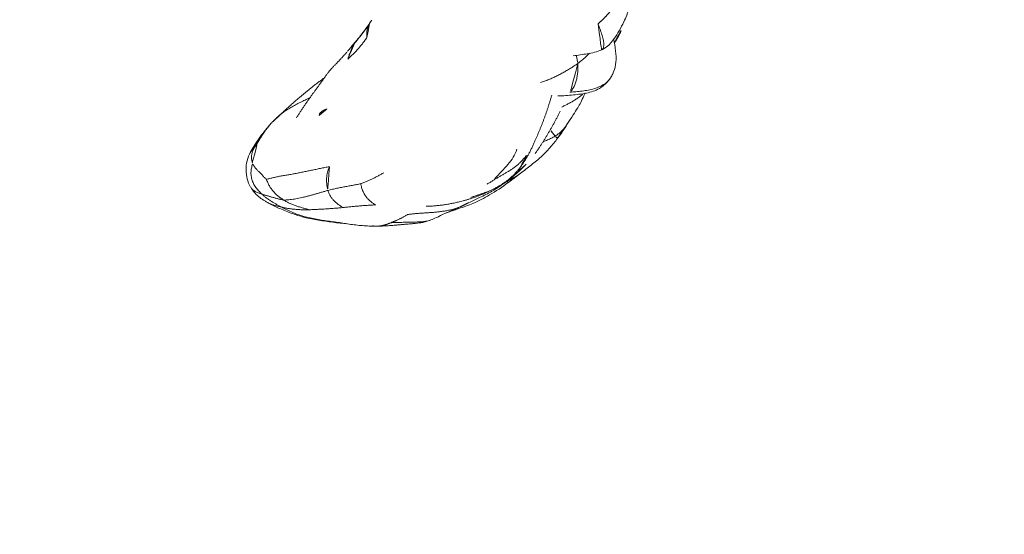
# Model space of a CAD drawing. Units: millimetres. Extents: x -605614879 to 17, y -1703671404 to 113.
# Drawn here: x -605612276 to -605612219, y -1703669755 to -1703669725 of the extents above; entities that cross this region are included whole.
import ezdxf

# ---------------------------------------------------------------- set-up
doc = ezdxf.new("R2010")
doc.units = ezdxf.units.MM
doc.layers.get('0').update_dxf_attribs({"lineweight": 9, "true_color": 0x1c1c1c})
doc.layers.get('Defpoints').update_dxf_attribs({"color": 3, "lineweight": 0})
doc.styles.add('2F обычный', font='Montserrat-Light.ttf', dxfattribs={"width": 0.8})
doc.dimstyles.new('stroitelniy3', dxfattribs={"dimtxt": 80, "dimasz": 30, "dimexe": 5, "dimexo": 10, "dimgap": 20, "dimtad": 1, "dimtoh": 1, "dimdec": 0, "dimrnd": 5, "dimtxsty": '2F обычный', "dimblk": 'ARCHTICK', "dimcen": 0.09, "dimdle": 2, "dimadec": 0, "dimazin": 2, "dimtfac": 1, "dimtdec": 0, "dimtmove": 1, "dimatfit": 3, "dimfxl": 10, "dimtfill": 1, "dimtolj": 1, "dimtzin": 0, "dimarcsym": 1})

# ---------------------------------------------------------------- blocks, each defined once
blk = doc.blocks.new('A$C69C252C9')
at = {"color": 0, "linetype": 'Continuous', "lineweight": 18}
for points, knots in [([(25.504, 10.108), (25.636, 10.17), (25.929, 10.345), (26.276, 10.751), (26.569, 11.243), (26.81, 11.703), (27.087, 12.325), (27.297, 12.985), (27.363, 13.804), (27.233, 14.256), (27.124, 14.493)], [0, 0, 0, 0, 0.084767, 0.203317, 0.30908, 0.423587, 0.508222, 0.716704, 0.850917, 1, 1, 1, 1]), ([(25.346, 11.63), (25.356, 11.638), (25.375, 11.655), (25.405, 11.68), (25.435, 11.706), (25.464, 11.733), (25.494, 11.76), (25.524, 11.787), (25.554, 11.815), (25.584, 11.844), (25.614, 11.873), (25.644, 11.902), (25.675, 11.932), (25.705, 11.963), (25.735, 11.994), (25.766, 12.025), (25.796, 12.058), (25.827, 12.09), (25.857, 12.123), (25.888, 12.157), (25.918, 12.191), (25.948, 12.226), (25.979, 12.262), (26.009, 12.298), (26.039, 12.335), (26.069, 12.372), (26.099, 12.41), (26.119, 12.436), (26.129, 12.449)], [0, 0, 0, 0, 0.034046, 0.068445, 0.103196, 0.138298, 0.173748, 0.209545, 0.245688, 0.282174, 0.319005, 0.356182, 0.39371, 0.431591, 0.469827, 0.508421, 0.547372, 0.586679, 0.626342, 0.666363, 0.706743, 0.747485, 0.788589, 0.830058, 0.871893, 0.914097, 0.956741, 1, 1, 1, 1]), ([(12.24, 11.674), (12.128, 11.511), (11.948, 11.262), (11.691, 10.933), (11.555, 10.763), (11.487, 10.679)], [0, 0, 0, 0, 0.470846, 0.73575, 1, 1, 1, 1]), ([(12.23, 11.661), (12.248, 11.688), (12.284, 11.742), (12.327, 11.811), (12.353, 11.852), (12.361, 11.867)], [0, 0, 0, 0, 0.399015, 0.79803, 1, 1, 1, 1]), ([(25.346, 11.63), (25.386, 11.524), (25.425, 11.421), (25.48, 11.269), (25.498, 11.22), (25.533, 11.121), (25.549, 11.072), (25.58, 10.976), (25.595, 10.928), (25.622, 10.834), (25.634, 10.788), (25.654, 10.697), (25.662, 10.652), (25.674, 10.566), (25.677, 10.524), (25.679, 10.443), (25.678, 10.405), (25.67, 10.334), (25.663, 10.301), (25.643, 10.241), (25.63, 10.214), (25.598, 10.169), (25.579, 10.15), (25.55, 10.13), (25.542, 10.126), (25.534, 10.122)], [0, 0, 0, 0, 0.161943, 0.161943, 0.242915, 0.242915, 0.323887, 0.323887, 0.404858, 0.404858, 0.48583, 0.48583, 0.566802, 0.566802, 0.647773, 0.647773, 0.728745, 0.728745, 0.809717, 0.809717, 0.890688, 0.890688, 0.97166, 0.97166, 1, 1, 1, 1]), ([(26.302, 10.549), (26.417, 10.713), (26.618, 11.065), (26.765, 11.455), (26.806, 11.66)], [0, 0, 0, 0, 0.486971, 1, 1, 1, 1]), ([(26, 8.433), (26.047, 8.497), (26.134, 8.634), (26.297, 8.959), (26.411, 9.458), (26.356, 10.104), (26.297, 10.534), (26.246, 10.755)], [0, 0, 0, 0, 0.101681, 0.205273, 0.431414, 0.696255, 1, 1, 1, 1]), ([(11.496, 10.691), (11.439, 10.621), (11.345, 10.507), (11.152, 10.273), (11.013, 10.111), (10.91, 9.993)], [0, 0, 0, 0, 0.303165, 0.489569, 1, 1, 1, 1]), ([(11.377, 10.528), (11.357, 10.504), (11.318, 10.459), (11.259, 10.392), (11.201, 10.324), (11.141, 10.257), (11.083, 10.191), (11.025, 10.125), (10.977, 10.071), (10.949, 10.038), (10.939, 10.027)], [0, 0, 0, 0, 0.133333, 0.266667, 0.4, 0.533334, 0.666667, 0.8, 0.933334, 1, 1, 1, 1]), ([(23.927, 9.789), (24.196, 9.822), (24.602, 9.889), (25.152, 9.984), (25.422, 10.077), (25.556, 10.132)], [0, 0, 0, 0, 0.486957, 0.741532, 1, 1, 1, 1]), ([(24.089, 9.819), (24.093, 9.806), (24.105, 9.767), (24.122, 9.698), (24.14, 9.612), (24.157, 9.527), (24.175, 9.442), (24.187, 9.385), (24.19, 9.355)], [0, 0, 0, 0, 0.090147, 0.272118, 0.454088, 0.636059, 0.818029, 1, 1, 1, 1]), ([(24.19, 9.355), (24.28, 9.423), (24.455, 9.565), (24.676, 9.76), (24.808, 9.886), (24.857, 9.934)], [0, 0, 0, 0, 0.383073, 0.766146, 1, 1, 1, 1]), ([(10.238, 9.265), (10.219, 9.246), (10.178, 9.204), (10.118, 9.142), (10.058, 9.075), (9.998, 9.007), (9.939, 8.938), (9.882, 8.869), (9.827, 8.799), (9.773, 8.728), (9.72, 8.657), (9.667, 8.586), (9.632, 8.537), (9.615, 8.513)], [0, 0, 0, 0, 0.07909, 0.171181, 0.263272, 0.355363, 0.447454, 0.539545, 0.631636, 0.723727, 0.815818, 0.907909, 1, 1, 1, 1]), ([(22.033, 8.261), (22.074, 8.272), (22.197, 8.308), (22.399, 8.376), (22.636, 8.471), (22.867, 8.579), (23.095, 8.695), (23.32, 8.816), (23.544, 8.941), (23.764, 9.072), (23.98, 9.209), (24.122, 9.304), (24.19, 9.355)], [0, 0, 0, 0, 0.052764, 0.158012, 0.263261, 0.368509, 0.473758, 0.579006, 0.684255, 0.789503, 0.894752, 1, 1, 1, 1]), ([(8.798, 7.887), (8.824, 7.909), (8.879, 7.955), (8.964, 8.026), (9.055, 8.097), (9.146, 8.168), (9.239, 8.238), (9.332, 8.308), (9.426, 8.376), (9.521, 8.445), (9.583, 8.49), (9.615, 8.513)], [0, 0, 0, 0, 0.098099, 0.210837, 0.323574, 0.436312, 0.54905, 0.661787, 0.774525, 0.887262, 1, 1, 1, 1]), ([(23.045, 7.482), (23.342, 7.491), (23.925, 7.539), (24.759, 7.627), (25.506, 7.899), (25.855, 8.242), (26, 8.433)], [0, 0, 0, 0, 0.276783, 0.546692, 0.789755, 1, 1, 1, 1]), ([(23.725, 7.7), (23.844, 7.708), (24.081, 7.724), (24.438, 7.759), (24.792, 7.813), (25.141, 7.9), (25.477, 8.028), (25.782, 8.199), (25.943, 8.352), (26.006, 8.442), (26.007, 8.443)], [0, 0, 0, 0, 0.142564, 0.285129, 0.427693, 0.570257, 0.712822, 0.855386, 0.997951, 1, 1, 1, 1]), ([(7.112, 6.426), (7.142, 6.45), (7.212, 6.504), (7.327, 6.584), (7.453, 6.667), (7.581, 6.748), (7.711, 6.826), (7.843, 6.902), (7.976, 6.975), (8.111, 7.046), (8.246, 7.115), (8.382, 7.183), (8.52, 7.25), (8.658, 7.315), (8.75, 7.358), (8.797, 7.379)], [0, 0, 0, 0, 0.060482, 0.138775, 0.217068, 0.295361, 0.373654, 0.451948, 0.530241, 0.608534, 0.686827, 0.76512, 0.843414, 0.921707, 1, 1, 1, 1]), ([(24.466, 7.58), (24.426, 7.545), (24.331, 7.465), (24.171, 7.35), (23.991, 7.235), (23.807, 7.126), (23.621, 7.024), (23.439, 6.93), (23.318, 6.872), (23.26, 6.845)], [0, 0, 0, 0, 0.111526, 0.26192, 0.412314, 0.562707, 0.713101, 0.863495, 1, 1, 1, 1]), ([(23.594, 5.89), (23.698, 6.048), (23.887, 6.341), (24.155, 6.758), (24.387, 7.154), (24.497, 7.427), (24.586, 7.598), (24.617, 7.654)], [0, 0, 0, 0, 0.309958, 0.530061, 0.680537, 0.892165, 1, 1, 1, 1]), ([(6.619, 5.96), (6.612, 5.952), (6.576, 5.915), (6.514, 5.847), (6.435, 5.753), (6.359, 5.657), (6.286, 5.56), (6.216, 5.461), (6.149, 5.363), (6.084, 5.263), (6.02, 5.164), (5.958, 5.066), (5.897, 4.969), (5.836, 4.873), (5.795, 4.809), (5.777, 4.778)], [0, 0, 0, 0, 0.020433, 0.102064, 0.183694, 0.265325, 0.346956, 0.428586, 0.510217, 0.591847, 0.673478, 0.755108, 0.836739, 0.918369, 1, 1, 1, 1]), ([(23.596, 5.894), (23.572, 5.855), (23.507, 5.755), (23.39, 5.599), (23.238, 5.437), (23.069, 5.295), (22.947, 5.21), (22.884, 5.172)], [0, 0, 0, 0, 0.134375, 0.350781, 0.567187, 0.783594, 1, 1, 1, 1]), ([(22.884, 5.172), (22.813, 5.13), (22.667, 5.052), (22.443, 4.951), (22.279, 4.886), (22.191, 4.851), (22.179, 4.847)], [0, 0, 0, 0, 0.316542, 0.633084, 0.949626, 1, 1, 1, 1]), ([(22.884, 5.172), (22.867, 5.192), (22.831, 5.236), (22.773, 5.309), (22.714, 5.39), (22.657, 5.471), (22.62, 5.524), (22.604, 5.549)], [0, 0, 0, 0, 0.20596, 0.41192, 0.61788, 0.82384, 1, 1, 1, 1]), ([(23.021, 5.047), (23.021, 5.047), (23.02, 5.046), (23.01, 5.049), (22.977, 5.073), (22.934, 5.115), (22.901, 5.152), (22.884, 5.172)], [0, 0, 0, 0, 0.017765, 0.263324, 0.508883, 0.754441, 1, 1, 1, 1]), ([(5.361, 4.205), (5.381, 4.246), (5.425, 4.328), (5.502, 4.446), (5.588, 4.562), (5.68, 4.672), (5.744, 4.743), (5.777, 4.778)], [0, 0, 0, 0, 0.191422, 0.393566, 0.595711, 0.797855, 1, 1, 1, 1]), ([(20.873, 3.019), (21.093, 3.184), (21.413, 3.433), (21.81, 3.749), (22.075, 3.983), (22.335, 4.229), (22.656, 4.579), (22.884, 4.861), (23.022, 5.048)], [0, 0, 0, 0, 0.261253, 0.39611, 0.514602, 0.631639, 0.767118, 1, 1, 1, 1]), ([(5.391, 4.262), (5.298, 4.103), (5.166, 3.778), (5.114, 3.245), (5.169, 2.718), (5.307, 2.397), (5.395, 2.242)], [0, 0, 0, 0, 0.273519, 0.529096, 0.770282, 1, 1, 1, 1]), ([(19.41, 2.729), (19.544, 2.861), (19.799, 3.125), (20.162, 3.534), (20.485, 3.931), (20.63, 4.253), (20.689, 4.417)], [0, 0, 0, 0, 0.28769, 0.549584, 0.786298, 1, 1, 1, 1]), ([(20.87, 3.368), (20.887, 3.391), (20.922, 3.437), (20.974, 3.509), (21.022, 3.583), (21.068, 3.66), (21.11, 3.74), (21.148, 3.822), (21.182, 3.907), (21.213, 3.994), (21.232, 4.054), (21.241, 4.084)], [0, 0, 0, 0, 0.110301, 0.221513, 0.332726, 0.443938, 0.55515, 0.666363, 0.777575, 0.888788, 1, 1, 1, 1]), ([(17.931, 1.352), (18.139, 1.444), (18.469, 1.598), (18.902, 1.811), (19.436, 2.103), (20.247, 2.648), (20.874, 3.2), (21.224, 3.561)], [0, 0, 0, 0, 0.174328, 0.280196, 0.379572, 0.632091, 1, 1, 1, 1]), ([(20.732, 3.134), (20.75, 3.148), (20.827, 3.206), (20.96, 3.314), (21.126, 3.463), (21.232, 3.566), (21.283, 3.62)], [0, 0, 0, 0, 0.093292, 0.395528, 0.697764, 1, 1, 1, 1]), ([(20.848, 3.001), (20.828, 2.986), (20.738, 2.922), (20.571, 2.818), (20.348, 2.694), (20.198, 2.612), (20.122, 2.573)], [0, 0, 0, 0, 0.090909, 0.393939, 0.69697, 1, 1, 1, 1]), ([(16.645, 0.764), (16.869, 0.839), (17.342, 1.009), (18.231, 1.312), (19.186, 1.816), (19.844, 2.243), (20.191, 2.503)], [0, 0, 0, 0, 0.207721, 0.421434, 0.682689, 1, 1, 1, 1]), ([(19.92, 2.464), (19.878, 2.435), (19.783, 2.371), (19.631, 2.28), (19.464, 2.19), (19.292, 2.107), (19.118, 2.031), (18.94, 1.961), (18.761, 1.896), (18.581, 1.834), (18.4, 1.772), (18.22, 1.711), (18.099, 1.671), (18.038, 1.652)], [0, 0, 0, 0, 0.074054, 0.166649, 0.259243, 0.351838, 0.444432, 0.537027, 0.629622, 0.722216, 0.814811, 0.907405, 1, 1, 1, 1]), ([(20.19, 2.503), (20.19, 2.503), (20.186, 2.505), (20.165, 2.523), (20.136, 2.554), (20.122, 2.573)], [0, 0, 0, 0, 0.111655, 0.555827, 1, 1, 1, 1]), ([(5.397, 2.238), (5.522, 2.034), (5.746, 1.764), (6.082, 1.525), (6.292, 1.397), (6.405, 1.335), (6.467, 1.302)], [0, 0, 0, 0, 0.484509, 0.730671, 0.85508, 1, 1, 1, 1]), ([(5.398, 2.236), (5.399, 2.235), (5.414, 2.21), (5.445, 2.163), (5.5, 2.102), (5.566, 2.047), (5.645, 1.996), (5.734, 1.951), (5.831, 1.912), (5.931, 1.878), (5.998, 1.856), (6.032, 1.845)], [0, 0, 0, 0, 0.00925, 0.133094, 0.256938, 0.380781, 0.504625, 0.628469, 0.752313, 0.876156, 1, 1, 1, 1]), ([(7.177, 1.093), (7.145, 1.1), (7.083, 1.113), (6.99, 1.135), (6.898, 1.158), (6.81, 1.182), (6.728, 1.205), (6.649, 1.23), (6.572, 1.256), (6.511, 1.281), (6.476, 1.298), (6.462, 1.305)], [0, 0, 0, 0, 0.114735, 0.229471, 0.344206, 0.458942, 0.573677, 0.688412, 0.803148, 0.917883, 1, 1, 1, 1]), ([(6.463, 1.305), (6.665, 1.199), (7.104, 0.988), (7.959, 0.633), (9.189, 0.325), (10.244, 0.205), (10.856, 0.142), (10.91, 0.137)], [0, 0, 0, 0, 0.14751, 0.31501, 0.602812, 0.964851, 1, 1, 1, 1]), ([(17.474, 1.13), (17.441, 1.114), (17.338, 1.066), (17.159, 1.003), (16.935, 0.944), (16.709, 0.897), (16.48, 0.858), (16.251, 0.827), (16.021, 0.802), (15.79, 0.783), (15.56, 0.767), (15.329, 0.752), (15.098, 0.736), (14.869, 0.718), (14.64, 0.696), (14.487, 0.679), (14.412, 0.67)], [0, 0, 0, 0, 0.035983, 0.110138, 0.184293, 0.258448, 0.332603, 0.406759, 0.480914, 0.555069, 0.629224, 0.703379, 0.777534, 0.85169, 0.925845, 1, 1, 1, 1]), ([(15.584, 0.299), (15.8, 0.378), (16.129, 0.508), (16.523, 0.726), (16.935, 0.878), (17.239, 1.019), (17.441, 1.114)], [0, 0, 0, 0, 0.347269, 0.539035, 0.708881, 1, 1, 1, 1]), ([(12.582, 0), (12.953, 0.009), (13.603, 0.035), (14.444, 0.127), (15.002, 0.164), (15.372, 0.224), (15.555, 0.283), (15.665, 0.329), (15.704, 0.345)], [0, 0, 0, 0, 0.336817, 0.592895, 0.769651, 0.851367, 0.946643, 1, 1, 1, 1]), ([(15.331, 0.238), (15.263, 0.218), (15.104, 0.184), (14.851, 0.155), (14.58, 0.133), (14.31, 0.11), (14.04, 0.086), (13.771, 0.062), (13.502, 0.04), (13.233, 0.02), (12.963, 0.006), (12.784, 0.001), (12.694, 0)], [0, 0, 0, 0, 0.08112, 0.183218, 0.285315, 0.387413, 0.489511, 0.591609, 0.693707, 0.795804, 0.897902, 1, 1, 1, 1]), ([(15.585, 0.299), (15.552, 0.292), (15.435, 0.269), (15.23, 0.249), (14.974, 0.238), (14.718, 0.231), (14.464, 0.225), (14.209, 0.22), (13.955, 0.214), (13.701, 0.205), (13.532, 0.198), (13.448, 0.195)], [0, 0, 0, 0, 0.047832, 0.166853, 0.285874, 0.404895, 0.523916, 0.642937, 0.761958, 0.880979, 1, 1, 1, 1]), ([(15.319, 0.266), (15.319, 0.266), (15.33, 0.266), (15.42, 0.266), (15.514, 0.284), (15.584, 0.299)], [0, 0, 0, 0, 0.074568, 0.450245, 1, 1, 1, 1])]:
    blk.add_open_spline(points, degree=3, knots=knots, dxfattribs=at)
for points, degree in [([(11.377, 10.528), (11.397, 10.551), (11.437, 10.599), (11.497, 10.67), (11.556, 10.743), (11.615, 10.816), (11.673, 10.889), (11.731, 10.964), (11.788, 11.04), (11.845, 11.117), (11.901, 11.193), (11.956, 11.27), (12.012, 11.348), (12.067, 11.425), (12.123, 11.503), (12.177, 11.581), (12.213, 11.634), (12.23, 11.661)], 3), ([(12.072, 10.843), (12.069, 10.865), (12.064, 10.908), (12.061, 10.97), (12.062, 11.03), (12.065, 11.089), (12.07, 11.147), (12.076, 11.204), (12.083, 11.261), (12.093, 11.316), (12.105, 11.37), (12.12, 11.422), (12.138, 11.473), (12.157, 11.522), (12.179, 11.57), (12.204, 11.616), (12.221, 11.646), (12.23, 11.661)], 3), ([(10.972, 9.601), (10.999, 9.626), (11.053, 9.677), (11.134, 9.753), (11.214, 9.83), (11.294, 9.907), (11.373, 9.985), (11.45, 10.065), (11.525, 10.147), (11.599, 10.23), (11.671, 10.314), (11.743, 10.399), (11.813, 10.485), (11.88, 10.573), (11.946, 10.662), (12.011, 10.752), (12.052, 10.812), (12.072, 10.843)], 3), ([(11.377, 10.528), (11.365, 10.508), (11.342, 10.47), (11.308, 10.412), (11.276, 10.353), (11.244, 10.292), (11.215, 10.231), (11.187, 10.17), (11.16, 10.108), (11.133, 10.046), (11.108, 9.983), (11.083, 9.92), (11.059, 9.858), (11.036, 9.795), (11.013, 9.731), (10.992, 9.666), (10.978, 9.623), (10.972, 9.601)], 3), ([(10.918, 10.003), (10.587, 9.619), (10.231, 9.258)], 2), ([(24.19, 9.355), (24.193, 9.315), (24.192, 9.23), (24.191, 9.104), (24.188, 8.979), (24.18, 8.853), (24.164, 8.725), (24.145, 8.599), (24.122, 8.476), (24.093, 8.354), (24.057, 8.237), (24.017, 8.126), (23.973, 8.022), (23.918, 7.927), (23.857, 7.842), (23.793, 7.766), (23.75, 7.721), (23.725, 7.7)], 3), ([(9.615, 8.513), (9.596, 8.487), (9.559, 8.435), (9.503, 8.356), (9.448, 8.278), (9.392, 8.199), (9.337, 8.121), (9.282, 8.045), (9.227, 7.97), (9.172, 7.895), (9.117, 7.821), (9.062, 7.746), (9.009, 7.672), (8.956, 7.599), (8.903, 7.525), (8.849, 7.452), (8.814, 7.403), (8.797, 7.379)], 3), ([(8.831, 7.915), (7.906, 7.169), (7.112, 6.426)], 2), ([(8.797, 7.379), (8.778, 7.353), (8.742, 7.302), (8.688, 7.226), (8.634, 7.149), (8.58, 7.073), (8.526, 6.997), (8.473, 6.922), (8.421, 6.847), (8.37, 6.77), (8.319, 6.693), (8.269, 6.616), (8.22, 6.539), (8.172, 6.462), (8.124, 6.385), (8.075, 6.309), (8.043, 6.258), (8.027, 6.234)], 3), ([(21.703, 4.855), (22.293, 6.134), (22.687, 7.521)], 2), ([(7.112, 6.426), (6.85, 6.196), (6.605, 5.945)], 2), ([(9.329, 6.366), (9.314, 6.373), (9.328, 6.405), (9.353, 6.45), (9.379, 6.491), (9.408, 6.526), (9.439, 6.556), (9.472, 6.582), (9.505, 6.607), (9.54, 6.629), (9.575, 6.649), (9.611, 6.667), (9.648, 6.685), (9.685, 6.701), (9.723, 6.717), (9.761, 6.732), (9.786, 6.742), (9.799, 6.747)], 3), ([(21.732, 4.167), (22.542, 5.317), (23.178, 6.616)], 2), ([(6.605, 5.945), (5.872, 5.132), (5.391, 4.262)], 2), ([(23.022, 5.048), (23.331, 5.441), (23.597, 5.896)], 2), ([(5.777, 4.778), (5.761, 4.752), (5.731, 4.702), (5.687, 4.628), (5.642, 4.553), (5.598, 4.478), (5.558, 4.403), (5.523, 4.33), (5.493, 4.255), (5.469, 4.177), (5.452, 4.094), (5.442, 4.01), (5.443, 3.926), (5.451, 3.843), (5.464, 3.756), (5.482, 3.668), (5.498, 3.607), (5.508, 3.579)], 3), ([(20.922, 3.437), (21.389, 4.1), (21.703, 4.855)], 2), ([(21.241, 4.084), (21.204, 4.034), (21.128, 3.935), (21.007, 3.791), (20.877, 3.655), (20.737, 3.528), (20.59, 3.411), (20.436, 3.301), (20.277, 3.198), (20.116, 3.099), (19.953, 3.003), (19.789, 2.908), (19.625, 2.813), (19.463, 2.718), (19.303, 2.619), (19.144, 2.518), (19.039, 2.449), (18.986, 2.416)], 3), ([(6.032, 1.845), (6.001, 1.874), (5.94, 1.935), (5.85, 2.028), (5.765, 2.126), (5.686, 2.229), (5.615, 2.337), (5.556, 2.451), (5.506, 2.57), (5.466, 2.693), (5.434, 2.819), (5.416, 2.947), (5.411, 3.076), (5.42, 3.205), (5.44, 3.332), (5.469, 3.457), (5.493, 3.539), (5.508, 3.579)], 3), ([(6.299, 2.705), (6.263, 2.707), (6.221, 2.753), (6.158, 2.822), (6.097, 2.892), (6.038, 2.962), (5.98, 3.028), (5.92, 3.087), (5.861, 3.142), (5.803, 3.196), (5.749, 3.25), (5.698, 3.304), (5.65, 3.36), (5.608, 3.416), (5.57, 3.471), (5.536, 3.525), (5.516, 3.56), (5.508, 3.579)], 3), ([(6.299, 2.705), (6.355, 2.702), (6.495, 2.737), (6.712, 2.79), (6.937, 2.84), (7.168, 2.886), (7.406, 2.927), (7.648, 2.966), (7.893, 3.008), (8.139, 3.055), (8.388, 3.105), (8.638, 3.157), (8.89, 3.21), (9.145, 3.264), (9.401, 3.318), (9.66, 3.37), (9.833, 3.403), (9.914, 3.418)], 3), ([(9.914, 3.418), (9.903, 3.391), (9.883, 3.337), (9.853, 3.254), (9.825, 3.169), (9.8, 3.082), (9.781, 2.992), (9.767, 2.9), (9.76, 2.806), (9.756, 2.711), (9.756, 2.616), (9.759, 2.52), (9.766, 2.425), (9.777, 2.33), (9.792, 2.236), (9.811, 2.144), (9.826, 2.083), (9.835, 2.054)], 3), ([(19.961, 2.493), (20.514, 2.886), (20.922, 3.437)], 2), ([(11.714, 2.442), (11.746, 2.451), (11.809, 2.475), (11.902, 2.51), (11.994, 2.545), (12.085, 2.579), (12.174, 2.616), (12.261, 2.657), (12.347, 2.699), (12.434, 2.742), (12.52, 2.785), (12.607, 2.829), (12.694, 2.876), (12.781, 2.924), (12.869, 2.972), (12.957, 3.02), (13.015, 3.052), (13.044, 3.071)], 3), ([(20.191, 2.503), (20.527, 2.759), (20.873, 3.02)], 2), ([(6.299, 2.705), (6.306, 2.671), (6.332, 2.605), (6.374, 2.508), (6.419, 2.411), (6.468, 2.317), (6.522, 2.225), (6.583, 2.139), (6.65, 2.057), (6.719, 1.976), (6.79, 1.898), (6.865, 1.822), (6.943, 1.752), (7.025, 1.685), (7.11, 1.621), (7.196, 1.559), (7.255, 1.52), (7.285, 1.501)], 3), ([(9.835, 2.054), (9.877, 2.065), (9.963, 2.086), (10.092, 2.117), (10.221, 2.148), (10.35, 2.177), (10.479, 2.203), (10.609, 2.227), (10.738, 2.252), (10.865, 2.275), (10.99, 2.297), (11.115, 2.318), (11.238, 2.34), (11.36, 2.364), (11.481, 2.39), (11.599, 2.415), (11.676, 2.431), (11.714, 2.442)], 3), ([(12.576, 1.222), (12.542, 1.236), (12.492, 1.269), (12.418, 1.32), (12.344, 1.374), (12.271, 1.43), (12.201, 1.493), (12.133, 1.561), (12.067, 1.635), (12.006, 1.716), (11.949, 1.804), (11.896, 1.898), (11.847, 1.997), (11.803, 2.102), (11.766, 2.212), (11.737, 2.325), (11.722, 2.403), (11.714, 2.442)], 3), ([(17.43, 1.414), (18.788, 1.739), (19.961, 2.493)], 2), ([(20.038, 2.53), (20.066, 2.544), (20.094, 2.559), (20.122, 2.573)], 3), ([(7.285, 1.501), (7.254, 1.503), (7.195, 1.516), (7.106, 1.536), (7.019, 1.558), (6.932, 1.581), (6.847, 1.605), (6.763, 1.628), (6.679, 1.65), (6.597, 1.673), (6.515, 1.697), (6.433, 1.722), (6.352, 1.746), (6.271, 1.77), (6.191, 1.794), (6.111, 1.82), (6.059, 1.837), (6.032, 1.845)], 3), ([(7.177, 1.093), (7.125, 1.12), (7.071, 1.147), (6.992, 1.188), (6.912, 1.23), (6.834, 1.273), (6.756, 1.317), (6.679, 1.363), (6.603, 1.411), (6.528, 1.46), (6.453, 1.51), (6.38, 1.561), (6.308, 1.615), (6.237, 1.67), (6.168, 1.727), (6.099, 1.785), (6.054, 1.825), (6.032, 1.845)], 3), ([(7.285, 1.501), (7.334, 1.499), (7.434, 1.504), (7.587, 1.516), (7.746, 1.534), (7.909, 1.556), (8.077, 1.585), (8.248, 1.62), (8.42, 1.659), (8.593, 1.702), (8.766, 1.747), (8.938, 1.794), (9.111, 1.843), (9.285, 1.894), (9.464, 1.946), (9.647, 1.999), (9.772, 2.036), (9.835, 2.054)], 3), ([(10.712, 1.071), (10.672, 1.086), (10.627, 1.115), (10.558, 1.159), (10.49, 1.204), (10.422, 1.252), (10.356, 1.303), (10.291, 1.357), (10.228, 1.414), (10.166, 1.475), (10.106, 1.54), (10.049, 1.611), (9.997, 1.688), (9.948, 1.77), (9.905, 1.859), (9.867, 1.954), (9.845, 2.02), (9.835, 2.054)], 3), ([(8.78, 0.944), (8.728, 0.96), (8.66, 0.976), (8.557, 1.001), (8.455, 1.028), (8.353, 1.056), (8.252, 1.086), (8.151, 1.117), (8.051, 1.15), (7.951, 1.186), (7.853, 1.223), (7.754, 1.261), (7.657, 1.303), (7.561, 1.348), (7.467, 1.395), (7.375, 1.446), (7.315, 1.482), (7.285, 1.501)], 3), ([(12.576, 1.222), (12.536, 1.22), (12.455, 1.216), (12.332, 1.21), (12.21, 1.203), (12.087, 1.195), (11.963, 1.187), (11.84, 1.177), (11.716, 1.167), (11.591, 1.156), (11.466, 1.145), (11.341, 1.132), (11.216, 1.12), (11.09, 1.107), (10.964, 1.095), (10.838, 1.083), (10.755, 1.075), (10.712, 1.071)], 3), ([(15.469, 1.141), (16.473, 1.162), (17.435, 1.415)], 2), ([(17.441, 1.114), (17.689, 1.237), (17.933, 1.353)], 2), ([(7.177, 1.093), (7.262, 1.048), (7.482, 0.929), (7.822, 0.771), (8.171, 0.639), (8.53, 0.533), (8.897, 0.447), (9.267, 0.377), (9.641, 0.317), (10.018, 0.265), (10.396, 0.214), (10.775, 0.159), (11.155, 0.102), (11.537, 0.052), (11.921, 0.017), (12.307, 0.001), (12.565, -0.001), (12.694, 0)], 3), ([(8.78, 0.944), (8.743, 0.943), (8.667, 0.941), (8.555, 0.94), (8.442, 0.941), (8.331, 0.943), (8.22, 0.947), (8.109, 0.952), (8, 0.96), (7.893, 0.971), (7.786, 0.983), (7.681, 0.998), (7.577, 1.014), (7.475, 1.031), (7.374, 1.05), (7.275, 1.071), (7.209, 1.085), (7.177, 1.093)], 3), ([(10.712, 1.071), (10.67, 1.067), (10.585, 1.06), (10.457, 1.048), (10.33, 1.036), (10.202, 1.025), (10.074, 1.015), (9.945, 1.006), (9.817, 0.997), (9.688, 0.988), (9.558, 0.981), (9.429, 0.974), (9.3, 0.967), (9.17, 0.961), (9.04, 0.955), (8.91, 0.949), (8.824, 0.945), (8.78, 0.944)], 3), ([(13.448, 0.195), (13.468, 0.204), (13.51, 0.22), (13.572, 0.246), (13.635, 0.272), (13.698, 0.298), (13.761, 0.325), (13.825, 0.354), (13.889, 0.385), (13.954, 0.416), (14.018, 0.448), (14.082, 0.482), (14.148, 0.517), (14.214, 0.554), (14.28, 0.592), (14.345, 0.63), (14.389, 0.656), (14.412, 0.67)], 3), ([(12.384, 0.012), (12.45, 0.008), (12.516, 0.004), (12.582, 0)], 3), ([(12.694, 0), (12.709, 0.001), (12.741, 0.003), (12.789, 0.006), (12.836, 0.01), (12.884, 0.016), (12.932, 0.025), (12.981, 0.035), (13.032, 0.047), (13.082, 0.061), (13.132, 0.076), (13.183, 0.093), (13.235, 0.112), (13.288, 0.132), (13.341, 0.153), (13.394, 0.174), (13.429, 0.188), (13.448, 0.195)], 3)]:
    blk.add_open_spline(points, degree=degree, dxfattribs=at)
blk = doc.blocks.new('_ArchTick')
at = {"color": 0, "linetype": 'ByBlock', "const_width": 0.15}
blk.add_lwpolyline([(-0.5, -0.5), (0.5, 0.5)], dxfattribs=at)
blk = doc.blocks.new('*D390')
at = {"color": 0, "lineweight": -2, "transparency": 16777216}
for p, q in [((-605611310.611, -1703669684.759), (-605611310.611, -1703669851.007)), ((-605612509.615, -1703669716.529), (-605612509.615, -1703669851.007)), ((-605612511.615, -1703669846.007), (-605611308.611, -1703669846.007))]:
    blk.add_line(p, q, dxfattribs=at)
at = {"layer": 'Defpoints', "color": 0, "lineweight": 30, "transparency": 16777216}
for p in [(-605611310.611, -1703669674.759), (-605612509.615, -1703669706.529), (-605611310.611, -1703669846.007)]:
    blk.add_point(p, dxfattribs=at)
at = {"color": 0, "lineweight": -2, "transparency": 16777216, "xscale": 25, "yscale": 25, "zscale": 25, "rotation": 180}
blk.add_blockref('_ArchTick', (-605612509.615, -1703669846.007), dxfattribs=at)
at = {"color": 0, "lineweight": -2, "transparency": 16777216, "xscale": 25, "yscale": 25, "zscale": 25}
blk.add_blockref('_ArchTick', (-605611310.611, -1703669846.007), dxfattribs=at)
at = {"color": 0, "transparency": 16777216, "insert": (-605611910.113, -1703669800.65), "char_height": 50, "attachment_point": 5, "style": '2F обычный', "bg_fill": 3, "box_fill_scale": 1.1, "bg_fill_color": 256, "bg_fill_true_color": 13158600, "bg_fill_transparency": 0}
blk.add_mtext('\\A1;1200', dxfattribs=at)

msp = doc.modelspace()

# ---------------------------------------------------------------- block references
at = {"color": 0, "lineweight": 18}
msp.add_blockref('A$C69C252C9', (-605612267.951, -1703669736.863), dxfattribs=at)

# ---------------------------------------------------------------- next in the draw order: dimensions: what is measured, and where the dimension line sits
at = {"color": 252}
dim = msp.add_linear_dim(base=(-605611310.611, -1703669846.007), p1=(-605612509.615, -1703669706.529), p2=(-605611310.611, -1703669674.759), dimstyle='stroitelniy3', override={"dimtxt": 50, "dimasz": 25}, dxfattribs=at)
dim.commit()
dim.dimension.update_dxf_attribs({"geometry": '*D390', "text_midpoint": (-605611910.113, -1703669800.65)})

doc.saveas('drawing.dxf')
